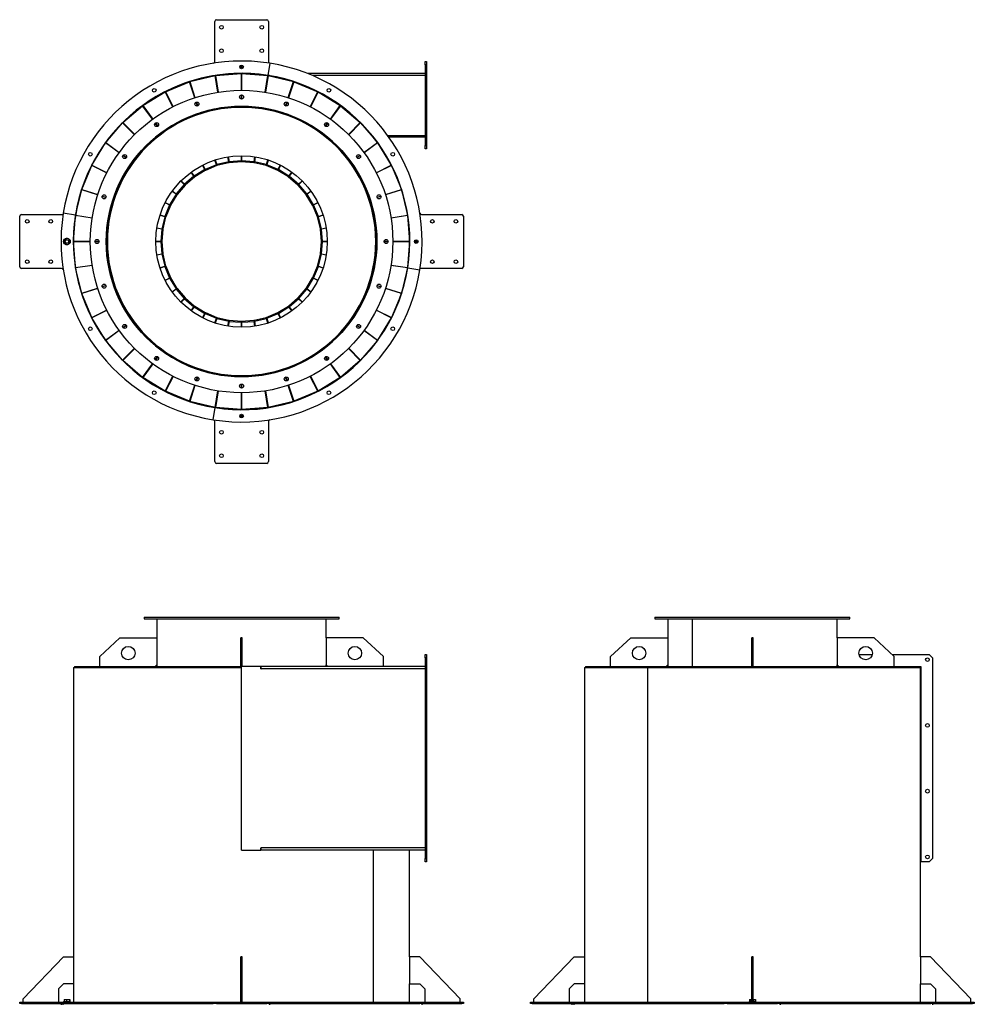
# Model space of a CAD drawing. Units: millimetres. Extents: x -4567 to 1464, y -3305 to 3262.
# Drawn here: x -1375 to 1464, y 332 to 3262 of the extents above; entities that cross this region are included whole.
import ezdxf

# ---------------------------------------------------------------- set-up
doc = ezdxf.new("R2010")
doc.units = ezdxf.units.MM

msp = doc.modelspace()

# ---------------------------------------------------------------- linework, layer by layer
at = {"color": 7, "linetype": 'Continuous', "lineweight": 25}
for p, q in [((-795.3, 3136.8), (-795.3, 3256.5)), ((-790.3, 3261.5), (-640.3, 3261.5)), ((-635.3, 3256.5), (-635.3, 3132.5)), ((-169.3, 3137), (-165.3, 3137)), ((-169.3, 3127), (-169.3, 3137)), ((-165.3, 3137), (-165.3, 3127)), ((-717.3, 3115.9), (-717.3, 3126.1)), ((-713.3, 3115.9), (-713.3, 3126.1)), ((-631.3, 3131.9), (-637, 3095.9)), ((-165.3, 3127), (-169.3, 3127)), ((-169.3, 3127), (-169.3, 3102)), ((-165.3, 3127), (-165.3, 3102)), ((-941.8, 3047.2), (-870.3, 3076.9)), ((-854.8, 3029.3), (-870.3, 3076.9)), ((-869.3, 3077.2), (-794, 3095.2)), ((-869.3, 3077.2), (-853.9, 3029.6)), ((-786.2, 3045.9), (-794, 3095.2)), ((-793, 3095.4), (-715.5, 3101.5)), ((-793, 3095.4), (-785.2, 3046.1)), ((-717.3, 3101.5), (-717.3, 3102)), ((-713.3, 3101.5), (-717.3, 3101.5)), ((-715.5, 3101.5), (-715.5, 3051.5)), ((-715.3, 3098.5), (-715.5, 3101.5)), ((-715.3, 3098.5), (-715.1, 3101.5)), ((-715.3, 3098.5), (-715.3, 3051.5)), ((-715.1, 3051.5), (-715.1, 3101.5)), ((-715.1, 3101.5), (-637.6, 3095.4)), ((-713.3, 3101.5), (-713.3, 3102)), ((-713.3, 3101.5), (-692.9, 3101.5)), ((-660.6, 3098.5), (-658.3, 3098.5)), ((-658.3, 3098.5), (-658.3, 3098.8)), ((-658.3, 3098.5), (-657.3, 3098.5)), ((-657.3, 3098.1), (-657.3, 3098.6)), ((-645.4, 3046.1), (-637.6, 3095.4)), ((-636.6, 3095.2), (-644.4, 3045.9)), ((-636.6, 3095.2), (-561.3, 3077.2)), ((-632.5, 3095.1), (-635.5, 3095.1)), ((-576.7, 3029.6), (-561.3, 3077.2)), ((-560.3, 3076.9), (-575.8, 3029.3)), ((-560.3, 3076.9), (-488.8, 3047.2)), ((-169.3, 3101.5), (-519.4, 3101.5)), ((-169.3, 3095.1), (-503.8, 3095.1)), ((-169.3, 3102), (-165.3, 3102)), ((-169.3, 3102), (-169.3, 2887)), ((-165.3, 3102), (-165.3, 2887)), ((-941.8, 3047.2), (-919.1, 3002.7)), ((-511.4, 3002.7), (-488.8, 3047.2)), ((-1008.8, 3006.3), (-942.7, 3046.8)), ((-920, 3002.2), (-942.7, 3046.8)), ((-715.5, 3037.5), (-715.5, 3025.5)), ((-715.3, 3037.5), (-715.3, 3025.5)), ((-715.1, 3025.5), (-715.1, 3037.5)), ((-487.9, 3046.8), (-510.6, 3002.2)), ((-487.9, 3046.8), (-421.8, 3006.3)), ((-1068.5, 2955.4), (-1009.6, 3005.7)), ((-980.2, 2965.3), (-1009.6, 3005.7)), ((-1008.8, 3006.3), (-979.4, 2965.9)), ((-846.8, 3004.6), (-850.5, 3016)), ((-849.5, 3016.3), (-845.8, 3004.9)), ((-778.7, 2998.5), (-778.7, 2999)), ((-777.8, 2999.1), (-777.7, 2998.6)), ((-715.5, 3004), (-715.5, 3003.5)), ((-715.3, 3004), (-715.3, 3003.5)), ((-715.1, 3003.5), (-715.1, 3004)), ((-652.9, 2998.6), (-652.8, 2999.1)), ((-651.8, 2999), (-651.9, 2998.5)), ((-584.7, 3004.9), (-581, 3016.3)), ((-580.1, 3016), (-583.8, 3004.6)), ((-451.2, 2965.9), (-421.8, 3006.3)), ((-421, 3005.7), (-450.4, 2965.3)), ((-421, 3005.7), (-362.1, 2955.4)), ((-898.2, 2959.5), (-898.5, 2959.9)), ((-897.6, 2960.4), (-897.4, 2959.9)), ((-840, 2983.7), (-840.1, 2984.2)), ((-839.2, 2984.5), (-839, 2984)), ((-591.5, 2984), (-591.4, 2984.5)), ((-590.4, 2984.2), (-590.6, 2983.7)), ((-533.2, 2959.9), (-533, 2960.4)), ((-532.1, 2959.9), (-532.3, 2959.5)), ((-1119.5, 2895.8), (-1069.2, 2954.7)), ((-1033.8, 2919.4), (-1069.2, 2954.7)), ((-1068.5, 2955.4), (-1033.1, 2920.1)), ((-964.9, 2944.3), (-972, 2953.9)), ((-971.2, 2954.5), (-964.1, 2944.8)), ((-466.5, 2944.8), (-459.4, 2954.5)), ((-458.6, 2953.9), (-465.7, 2944.3)), ((-397.4, 2920.1), (-362.1, 2955.4)), ((-361.4, 2954.7), (-396.7, 2919.4)), ((-361.4, 2954.7), (-311.1, 2895.8)), ((-952, 2926.4), (-952.3, 2926.9)), ((-951.5, 2927.4), (-951.2, 2927)), ((-479.4, 2927), (-479.1, 2927.4)), ((-478.3, 2926.9), (-478.6, 2926.4)), ((-325.5, 2915.5), (-326.2, 2915.5)), ((-324.9, 2911.9), (-323.9, 2912.7)), ((-323.6, 2912.3), (-324.6, 2911.6)), ((-324.2, 2912.5), (-323.1, 2912.5)), ((-169.3, 2915.5), (-279.7, 2915.5)), ((-277.5, 2912.5), (-169.3, 2912.5)), ((-1160.5, 2828.9), (-1120.1, 2895)), ((-1079.6, 2865.6), (-1120.1, 2895)), ((-1119.5, 2895.8), (-1079.1, 2866.4)), ((-999.9, 2885.4), (-1000.3, 2885.8)), ((-999.6, 2886.5), (-999.2, 2886.1)), ((-431.4, 2886.1), (-431, 2886.5)), ((-430.3, 2885.8), (-430.7, 2885.4)), ((-351.5, 2866.4), (-311.1, 2895.8)), ((-310.5, 2895), (-350.9, 2865.6)), ((-310.5, 2895), (-270, 2828.9)), ((-169.3, 2877), (-169.3, 2887)), ((-169.3, 2887), (-165.3, 2887)), ((-165.3, 2877), (-169.3, 2877)), ((-165.3, 2887), (-165.3, 2877)), ((-1058.6, 2850.3), (-1068.3, 2857.4)), ((-1067.7, 2858.2), (-1058, 2851.1)), ((-790, 2829.9), (-794.6, 2843.9)), ((-793.6, 2844.2), (-789.1, 2830.3)), ((-753.4, 2838.8), (-755.7, 2853.3)), ((-754.7, 2853.5), (-752.4, 2839)), ((-715.5, 2841.9), (-752.4, 2839)), ((-715.5, 2856.5), (-715.5, 2841.9)), ((-715.3, 2838.9), (-715.5, 2841.9)), ((-715.3, 2856.5), (-715.3, 2838.9)), ((-715.3, 2838.9), (-715.1, 2841.9)), ((-715.1, 2841.9), (-715.1, 2856.5)), ((-678.2, 2839), (-715.1, 2841.9)), ((-678.2, 2839), (-675.9, 2853.5)), ((-674.9, 2853.3), (-677.2, 2838.8)), ((-641.5, 2830.3), (-637, 2844.2)), ((-636, 2843.9), (-640.5, 2829.9)), ((-372.5, 2851.1), (-362.9, 2858.2)), ((-362.3, 2857.4), (-372, 2850.3)), ((-1190.6, 2756.5), (-1161, 2828)), ((-1116.5, 2805.4), (-1161, 2828)), ((-1160.5, 2828.9), (-1116, 2806.3)), ((-1040.8, 2837.4), (-1041.2, 2837.7)), ((-1040.6, 2838.5), (-1040.2, 2838.2)), ((-824.9, 2815.4), (-856.2, 2796.3)), ((-823.3, 2812.9), (-854.6, 2793.7)), ((-824.9, 2815.4), (-831.5, 2828.5)), ((-830.6, 2828.9), (-824, 2815.9)), ((-823.3, 2812.9), (-824.9, 2815.4)), ((-790, 2829.9), (-824, 2815.9)), ((-822.8, 2813.1), (-824, 2815.9)), ((-788.9, 2827.2), (-822.8, 2813.1)), ((-788.9, 2827.2), (-790, 2829.9)), ((-753.4, 2838.8), (-789.1, 2830.3)), ((-788.4, 2827.4), (-789.1, 2830.3)), ((-752.7, 2835.9), (-788.4, 2827.4)), ((-752.7, 2835.9), (-753.4, 2838.8)), ((-752.2, 2836), (-752.4, 2839)), ((-715.3, 2838.9), (-752.2, 2836)), ((-678.4, 2836), (-715.3, 2838.9)), ((-678.4, 2836), (-678.2, 2839)), ((-677.9, 2835.9), (-677.2, 2838.8)), ((-642.2, 2827.4), (-677.9, 2835.9)), ((-641.5, 2830.3), (-677.2, 2838.8)), ((-642.2, 2827.4), (-641.5, 2830.3)), ((-641.7, 2827.2), (-640.5, 2829.9)), ((-607.8, 2813.1), (-641.7, 2827.2)), ((-606.6, 2815.9), (-640.5, 2829.9)), ((-607.8, 2813.1), (-606.6, 2815.9)), ((-607.3, 2812.9), (-605.7, 2815.4)), ((-576, 2793.7), (-607.3, 2812.9)), ((-606.6, 2815.9), (-600, 2828.9)), ((-599.1, 2828.5), (-605.7, 2815.4)), ((-574.4, 2796.3), (-605.7, 2815.4)), ((-390.4, 2838.2), (-390, 2838.5)), ((-389.4, 2837.7), (-389.8, 2837.4)), ((-314.6, 2806.3), (-270, 2828.9)), ((-269.6, 2828), (-314.1, 2805.4)), ((-269.6, 2828), (-240, 2756.5)), ((-1073.7, 2783.6), (-1074.1, 2783.8)), ((-1073.7, 2784.7), (-1073.3, 2784.5)), ((-857, 2795.7), (-884.9, 2771.8)), ((-855, 2793.4), (-883, 2769.6)), ((-857, 2795.7), (-865.6, 2807.5)), ((-864.8, 2808.1), (-856.2, 2796.3)), ((-855, 2793.4), (-857, 2795.7)), ((-854.6, 2793.7), (-856.2, 2796.3)), ((-576, 2793.7), (-574.4, 2796.3)), ((-575.5, 2793.4), (-573.6, 2795.7)), ((-547.6, 2769.6), (-575.5, 2793.4)), ((-574.4, 2796.3), (-565.8, 2808.1)), ((-565, 2807.5), (-573.6, 2795.7)), ((-545.7, 2771.8), (-573.6, 2795.7)), ((-357.3, 2784.5), (-356.9, 2784.7)), ((-356.4, 2783.8), (-356.9, 2783.6)), ((-1209, 2680.2), (-1190.9, 2755.5)), ((-1143.4, 2740.1), (-1190.9, 2755.5)), ((-1190.6, 2756.5), (-1143.1, 2741)), ((-885.6, 2771.1), (-909.4, 2743.2)), ((-883.3, 2769.2), (-907.2, 2741.3)), ((-885.6, 2771.1), (-896, 2781.5)), ((-895.3, 2782.2), (-884.9, 2771.8)), ((-883.3, 2769.2), (-885.6, 2771.1)), ((-883, 2769.6), (-884.9, 2771.8)), ((-547.6, 2769.6), (-545.7, 2771.8)), ((-547.2, 2769.2), (-545, 2771.1)), ((-523.4, 2741.3), (-547.2, 2769.2)), ((-545.7, 2771.8), (-535.3, 2782.2)), ((-534.6, 2781.5), (-545, 2771.1)), ((-521.1, 2743.2), (-545, 2771.1)), ((-287.5, 2741), (-240, 2756.5)), ((-239.6, 2755.5), (-287.2, 2740.1)), ((-239.6, 2755.5), (-221.6, 2680.2)), ((-1118.7, 2732.1), (-1130.1, 2735.8)), ((-1129.8, 2736.7), (-1118.4, 2733)), ((-1097.8, 2725.3), (-1098.2, 2725.4)), ((-1097.9, 2726.4), (-1097.5, 2726.2)), ((-910, 2742.4), (-929.2, 2711.1)), ((-907.5, 2740.8), (-926.7, 2709.5)), ((-910, 2742.4), (-921.9, 2751)), ((-921.3, 2751.8), (-909.4, 2743.2)), ((-907.5, 2740.8), (-910, 2742.4)), ((-907.2, 2741.3), (-909.4, 2743.2)), ((-523.4, 2741.3), (-521.1, 2743.2)), ((-523.1, 2740.8), (-520.6, 2742.4)), ((-503.9, 2709.5), (-523.1, 2740.8)), ((-521.1, 2743.2), (-509.3, 2751.8)), ((-508.7, 2751), (-520.6, 2742.4)), ((-501.4, 2711.1), (-520.6, 2742.4)), ((-333.1, 2726.2), (-332.6, 2726.4)), ((-332.3, 2725.4), (-332.8, 2725.3)), ((-312.2, 2733), (-300.8, 2736.7)), ((-300.5, 2735.8), (-311.9, 2732.1)), ((-929.7, 2710.2), (-943.7, 2676.3)), ((-929.7, 2710.2), (-942.7, 2716.8)), ((-942.3, 2717.7), (-929.2, 2711.1)), ((-926.9, 2709.1), (-941, 2675.1)), ((-926.9, 2709.1), (-929.7, 2710.2)), ((-926.7, 2709.5), (-929.2, 2711.1)), ((-503.9, 2709.5), (-501.4, 2711.1)), ((-503.7, 2709.1), (-500.9, 2710.2)), ((-489.6, 2675.1), (-503.7, 2709.1)), ((-501.4, 2711.1), (-488.3, 2717.7)), ((-487.9, 2716.8), (-500.9, 2710.2)), ((-486.9, 2676.3), (-500.9, 2710.2)), ((-1375.3, 2526.5), (-1375.3, 2676.5)), ((-1370.3, 2681.5), (-1246.3, 2681.5)), ((-1209.6, 2679.8), (-1245.7, 2685.5)), ((-1215.3, 2601.7), (-1209.2, 2679.2)), ((-1159.8, 2671.4), (-1209.2, 2679.2)), ((-1209, 2680.2), (-1159.7, 2672.4)), ((-944, 2675.3), (-958, 2679.8)), ((-957.7, 2680.8), (-943.7, 2676.3)), ((-944, 2675.3), (-952.6, 2639.6)), ((-941.1, 2674.6), (-949.7, 2638.9)), ((-941.1, 2674.6), (-944, 2675.3)), ((-941, 2675.1), (-943.7, 2676.3)), ((-489.6, 2675.1), (-486.9, 2676.3)), ((-489.4, 2674.6), (-486.6, 2675.3)), ((-480.9, 2638.9), (-489.4, 2674.6)), ((-486.9, 2676.3), (-472.9, 2680.8)), ((-472.6, 2679.8), (-486.6, 2675.3)), ((-478, 2639.6), (-486.6, 2675.3)), ((-270.9, 2672.4), (-221.6, 2680.2)), ((-221.4, 2679.2), (-270.8, 2671.4)), ((-221.4, 2679.2), (-215.3, 2601.7)), ((-180, 2681.5), (-60.3, 2681.5)), ((-55.3, 2676.5), (-55.3, 2526.5)), ((-1112.4, 2663.9), (-1112.9, 2664)), ((-1112.8, 2665), (-1112.3, 2664.9)), ((-952.8, 2638.6), (-967.2, 2640.9)), ((-967.1, 2641.9), (-952.6, 2639.6)), ((-952.8, 2638.6), (-955.7, 2601.7)), ((-949.8, 2638.4), (-952.8, 2638.6)), ((-949.8, 2638.4), (-952.7, 2601.5)), ((-949.7, 2638.9), (-952.6, 2639.6)), ((-480.9, 2638.9), (-478, 2639.6)), ((-480.8, 2638.4), (-477.8, 2638.6)), ((-477.9, 2601.5), (-480.8, 2638.4)), ((-478, 2639.6), (-463.5, 2641.9)), ((-463.4, 2640.9), (-477.8, 2638.6)), ((-474.9, 2601.7), (-477.8, 2638.6)), ((-318.3, 2664.9), (-317.8, 2665)), ((-317.7, 2664), (-318.2, 2663.9)), ((-1236.1, 2610.7), (-1243.4, 2604.9)), ((-1227.5, 2607.2), (-1236.1, 2610.7)), ((-1243.4, 2604.9), (-1242, 2595.8)), ((-1242, 2595.8), (-1233.5, 2592.4)), ((-1233.5, 2592.4), (-1226.2, 2598.1)), ((-1226.2, 2598.1), (-1227.5, 2607.2)), ((-1227.1, 2596.8), (-1227.5, 2597)), ((-1215.3, 2603.5), (-1215.8, 2603.5)), ((-1215.3, 2599.5), (-1215.8, 2599.5)), ((-1215.3, 2603.5), (-1215.3, 2599.5)), ((-1165.3, 2601.7), (-1215.3, 2601.7)), ((-1212.3, 2601.5), (-1215.3, 2601.7)), ((-1212.3, 2601.5), (-1215.3, 2601.3)), ((-1209.2, 2523.8), (-1215.3, 2601.3)), ((-1215.3, 2601.3), (-1165.3, 2601.3)), ((-1165.3, 2601.5), (-1212.3, 2601.5)), ((-1139.3, 2601.7), (-1151.3, 2601.7)), ((-1139.3, 2601.5), (-1151.3, 2601.5)), ((-1151.3, 2601.3), (-1139.3, 2601.3)), ((-1114.3, 2601.7), (-1117.8, 2601.7)), ((-1114.3, 2601.5), (-1117.8, 2601.5)), ((-1117.8, 2601.3), (-1114.3, 2601.3)), ((-1117.3, 2601.8), (-1114.3, 2601.8)), ((-1114.3, 2601.3), (-1117.3, 2601.3)), ((-955.7, 2601.7), (-970.3, 2601.7)), ((-952.7, 2601.5), (-970.3, 2601.5)), ((-970.3, 2601.3), (-955.7, 2601.3)), ((-952.7, 2601.5), (-955.7, 2601.7)), ((-952.7, 2601.5), (-955.7, 2601.3)), ((-955.7, 2601.3), (-952.8, 2564.4)), ((-952.7, 2601.5), (-949.8, 2564.6)), ((-480.8, 2564.6), (-477.9, 2601.5)), ((-477.9, 2601.5), (-474.9, 2601.7)), ((-477.9, 2601.5), (-474.9, 2601.3)), ((-477.9, 2601.5), (-460.3, 2601.5)), ((-477.8, 2564.4), (-474.9, 2601.3)), ((-460.3, 2601.7), (-474.9, 2601.7)), ((-474.9, 2601.3), (-460.3, 2601.3)), ((-316.3, 2601.8), (-313.3, 2601.8)), ((-312.8, 2601.7), (-316.3, 2601.7)), ((-316.3, 2601.5), (-312.8, 2601.5)), ((-316.3, 2601.3), (-312.8, 2601.3)), ((-313.3, 2601.3), (-316.3, 2601.3)), ((-279.3, 2601.7), (-291.3, 2601.7)), ((-291.3, 2601.5), (-279.3, 2601.5)), ((-291.3, 2601.3), (-279.3, 2601.3)), ((-215.3, 2601.7), (-265.3, 2601.7)), ((-265.3, 2601.5), (-218.3, 2601.5)), ((-265.3, 2601.3), (-215.3, 2601.3)), ((-215.3, 2601.3), (-221.4, 2523.8)), ((-218.3, 2601.5), (-215.3, 2601.7)), ((-218.3, 2601.5), (-215.3, 2601.3)), ((-215.3, 2599.5), (-215.3, 2603.5)), ((-215.3, 2603.5), (-214.8, 2603.5)), ((-215.3, 2599.5), (-214.8, 2599.5)), ((-200.9, 2603.5), (-190.7, 2603.5)), ((-200.9, 2599.5), (-190.7, 2599.5)), ((-967.2, 2562.1), (-952.8, 2564.4)), ((-952.6, 2563.4), (-967.1, 2561.1)), ((-949.8, 2564.6), (-952.8, 2564.4)), ((-949.7, 2564.1), (-952.6, 2563.4)), ((-952.6, 2563.4), (-944, 2527.7)), ((-949.7, 2564.1), (-941.1, 2528.4)), ((-489.4, 2528.4), (-480.9, 2564.1)), ((-486.6, 2527.7), (-478, 2563.4)), ((-480.9, 2564.1), (-478, 2563.4)), ((-480.8, 2564.6), (-477.8, 2564.4)), ((-463.5, 2561.1), (-478, 2563.4)), ((-477.8, 2564.4), (-463.4, 2562.1)), ((-1250.6, 2521.5), (-1370.3, 2521.5)), ((-1209.2, 2523.8), (-1159.8, 2531.6)), ((-1159.7, 2530.6), (-1209, 2522.8)), ((-1190.9, 2447.5), (-1209, 2522.8)), ((-1112.9, 2539), (-1112.4, 2539.1)), ((-1112.3, 2538.1), (-1112.8, 2538.1)), ((-958, 2523.2), (-944, 2527.7)), ((-943.7, 2526.8), (-957.7, 2522.2)), ((-941.1, 2528.4), (-944, 2527.7)), ((-941, 2527.9), (-943.7, 2526.8)), ((-943.7, 2526.8), (-929.7, 2492.8)), ((-941, 2527.9), (-926.9, 2494)), ((-503.7, 2494), (-489.6, 2527.9)), ((-500.9, 2492.8), (-486.9, 2526.8)), ((-489.6, 2527.9), (-486.9, 2526.8)), ((-489.4, 2528.4), (-486.6, 2527.7)), ((-472.9, 2522.2), (-486.9, 2526.8)), ((-486.6, 2527.7), (-472.6, 2523.2)), ((-317.8, 2538.1), (-318.3, 2538.1)), ((-318.2, 2539.1), (-317.7, 2539)), ((-221.6, 2522.8), (-270.9, 2530.6)), ((-270.8, 2531.6), (-221.4, 2523.8)), ((-221.6, 2522.8), (-239.6, 2447.5)), ((-221, 2523.2), (-184.9, 2517.5)), ((-60.3, 2521.5), (-184.3, 2521.5)), ((-942.7, 2486.2), (-929.7, 2492.8)), ((-929.2, 2492), (-942.3, 2485.3)), ((-926.9, 2494), (-929.7, 2492.8)), ((-926.7, 2493.5), (-929.2, 2492)), ((-929.2, 2492), (-910, 2460.6)), ((-926.7, 2493.5), (-907.5, 2462.2)), ((-523.1, 2462.2), (-503.9, 2493.5)), ((-520.6, 2460.6), (-501.4, 2492)), ((-503.9, 2493.5), (-501.4, 2492)), ((-503.7, 2494), (-500.9, 2492.8)), ((-488.3, 2485.3), (-501.4, 2492)), ((-500.9, 2492.8), (-487.9, 2486.2)), ((-1190.9, 2447.5), (-1143.4, 2462.9)), ((-1143.1, 2462), (-1190.6, 2446.5)), ((-1130.1, 2467.3), (-1118.7, 2471)), ((-1118.4, 2470), (-1129.8, 2466.3)), ((-1098.2, 2477.6), (-1097.8, 2477.8)), ((-1097.5, 2476.8), (-1097.9, 2476.7)), ((-907.5, 2462.2), (-910, 2460.6)), ((-907.2, 2461.8), (-909.4, 2459.8)), ((-907.2, 2461.8), (-883.3, 2433.8)), ((-547.2, 2433.8), (-523.4, 2461.8)), ((-523.4, 2461.8), (-521.1, 2459.8)), ((-523.1, 2462.2), (-520.6, 2460.6)), ((-332.6, 2476.7), (-333.1, 2476.8)), ((-332.8, 2477.8), (-332.3, 2477.6)), ((-300.8, 2466.3), (-312.2, 2470)), ((-311.9, 2471), (-300.5, 2467.3)), ((-240, 2446.5), (-287.5, 2462)), ((-287.2, 2462.9), (-239.6, 2447.5)), ((-1161, 2375), (-1190.6, 2446.5)), ((-921.9, 2452), (-910, 2460.6)), ((-909.4, 2459.8), (-921.3, 2451.2)), ((-909.4, 2459.8), (-885.6, 2431.9)), ((-896, 2421.6), (-885.6, 2431.9)), ((-883.3, 2433.8), (-885.6, 2431.9)), ((-883, 2433.5), (-884.9, 2431.2)), ((-883, 2433.5), (-855, 2409.6)), ((-575.5, 2409.6), (-547.6, 2433.5)), ((-547.6, 2433.5), (-545.7, 2431.2)), ((-547.2, 2433.8), (-545, 2431.9)), ((-545, 2431.9), (-521.1, 2459.8)), ((-545, 2431.9), (-534.6, 2421.6)), ((-509.3, 2451.2), (-521.1, 2459.8)), ((-520.6, 2460.6), (-508.7, 2452)), ((-240, 2446.5), (-269.6, 2375)), ((-1074.1, 2419.2), (-1073.7, 2419.5)), ((-1073.3, 2418.6), (-1073.7, 2418.3)), ((-884.9, 2431.2), (-895.3, 2420.9)), ((-884.9, 2431.2), (-857, 2407.4)), ((-865.6, 2395.5), (-857, 2407.4)), ((-856.2, 2406.8), (-864.8, 2394.9)), ((-855, 2409.6), (-857, 2407.4)), ((-854.6, 2409.3), (-856.2, 2406.8)), ((-856.2, 2406.8), (-824.9, 2387.6)), ((-854.6, 2409.3), (-823.3, 2390.1)), ((-607.3, 2390.1), (-576, 2409.3)), ((-605.7, 2387.6), (-574.4, 2406.8)), ((-576, 2409.3), (-574.4, 2406.8)), ((-575.5, 2409.6), (-573.6, 2407.4)), ((-565.8, 2394.9), (-574.4, 2406.8)), ((-573.6, 2407.4), (-545.7, 2431.2)), ((-573.6, 2407.4), (-565, 2395.5)), ((-535.3, 2420.9), (-545.7, 2431.2)), ((-356.9, 2418.3), (-357.3, 2418.6)), ((-356.9, 2419.5), (-356.4, 2419.2)), ((-1161, 2375), (-1116.5, 2397.7)), ((-1116, 2396.8), (-1160.5, 2374.1)), ((-1120.1, 2308), (-1160.5, 2374.1)), ((-831.5, 2374.5), (-824.9, 2387.6)), ((-824, 2387.1), (-830.6, 2374.1)), ((-823.3, 2390.1), (-824.9, 2387.6)), ((-822.8, 2389.9), (-824, 2387.1)), ((-824, 2387.1), (-790, 2373.1)), ((-822.8, 2389.9), (-788.9, 2375.8)), ((-794.6, 2359.1), (-790, 2373.1)), ((-788.9, 2375.8), (-790, 2373.1)), ((-788.4, 2375.7), (-789.1, 2372.8)), ((-788.4, 2375.7), (-752.7, 2367.1)), ((-677.9, 2367.1), (-642.2, 2375.7)), ((-642.2, 2375.7), (-641.5, 2372.8)), ((-641.7, 2375.8), (-607.8, 2389.9)), ((-641.7, 2375.8), (-640.5, 2373.1)), ((-640.5, 2373.1), (-606.6, 2387.1)), ((-640.5, 2373.1), (-636, 2359.1)), ((-607.8, 2389.9), (-606.6, 2387.1)), ((-607.3, 2390.1), (-605.7, 2387.6)), ((-600, 2374.1), (-606.6, 2387.1)), ((-605.7, 2387.6), (-599.1, 2374.5)), ((-270, 2374.1), (-314.6, 2396.8)), ((-314.1, 2397.7), (-269.6, 2375)), ((-270, 2374.1), (-310.5, 2308)), ((-1068.3, 2345.7), (-1058.6, 2352.7)), ((-1058, 2351.9), (-1067.7, 2344.8)), ((-1041.2, 2365.3), (-1040.8, 2365.6)), ((-1040.2, 2364.8), (-1040.6, 2364.5)), ((-789.1, 2372.8), (-793.6, 2358.8)), ((-789.1, 2372.8), (-753.4, 2364.2)), ((-755.7, 2349.7), (-753.4, 2364.2)), ((-752.4, 2364), (-754.7, 2349.6)), ((-752.7, 2367.1), (-753.4, 2364.2)), ((-752.2, 2367), (-752.4, 2364)), ((-752.4, 2364), (-715.5, 2361.1)), ((-752.2, 2367), (-715.3, 2364.1)), ((-715.3, 2364.1), (-715.5, 2361.1)), ((-715.5, 2361.1), (-715.5, 2346.5)), ((-715.3, 2364.1), (-678.4, 2367)), ((-715.3, 2364.1), (-715.3, 2346.5)), ((-715.3, 2364.1), (-715.1, 2361.1)), ((-715.1, 2361.1), (-678.2, 2364)), ((-715.1, 2346.5), (-715.1, 2361.1)), ((-678.4, 2367), (-678.2, 2364)), ((-675.9, 2349.6), (-678.2, 2364)), ((-677.9, 2367.1), (-677.2, 2364.2)), ((-677.2, 2364.2), (-641.5, 2372.8)), ((-677.2, 2364.2), (-674.9, 2349.7)), ((-637, 2358.8), (-641.5, 2372.8)), ((-390, 2364.5), (-390.4, 2364.8)), ((-389.8, 2365.6), (-389.4, 2365.3)), ((-362.9, 2344.8), (-372.5, 2351.9)), ((-372, 2352.7), (-362.3, 2345.7)), ((-1120.1, 2308), (-1079.6, 2337.4)), ((-1079.1, 2336.6), (-1119.5, 2307.2)), ((-1000.3, 2317.3), (-999.9, 2317.6)), ((-999.2, 2316.9), (-999.6, 2316.6)), ((-431, 2316.6), (-431.4, 2316.9)), ((-430.7, 2317.6), (-430.3, 2317.3)), ((-311.1, 2307.2), (-351.5, 2336.6)), ((-350.9, 2337.4), (-310.5, 2308)), ((-1069.2, 2248.3), (-1119.5, 2307.2)), ((-1106, 2291.5), (-1107, 2290.7)), ((-1105.7, 2291.1), (-1106.6, 2290.3)), ((-311.1, 2307.2), (-361.4, 2248.3)), ((-1069.2, 2248.3), (-1033.8, 2283.7)), ((-1033.1, 2283), (-1068.5, 2247.6)), ((-972, 2249.1), (-964.9, 2258.8)), ((-964.1, 2258.2), (-971.2, 2248.5)), ((-952.3, 2276.2), (-952, 2276.6)), ((-951.2, 2276), (-951.5, 2275.6)), ((-479.1, 2275.6), (-479.4, 2276)), ((-478.6, 2276.6), (-478.3, 2276.2)), ((-459.4, 2248.5), (-466.5, 2258.2)), ((-465.7, 2258.8), (-458.6, 2249.1)), ((-362.1, 2247.6), (-397.4, 2283)), ((-396.7, 2283.7), (-361.4, 2248.3)), ((-1009.6, 2197.3), (-1068.5, 2247.6)), ((-1009.6, 2197.3), (-980.2, 2237.7)), ((-979.4, 2237.2), (-1008.8, 2196.7)), ((-898.5, 2243.1), (-898.2, 2243.6)), ((-897.4, 2243.1), (-897.6, 2242.7)), ((-533, 2242.7), (-533.2, 2243.1)), ((-532.3, 2243.6), (-532.1, 2243.1)), ((-421.8, 2196.7), (-451.2, 2237.2)), ((-450.4, 2237.7), (-421, 2197.3)), ((-362.1, 2247.6), (-421, 2197.3)), ((-942.7, 2156.3), (-920, 2200.8)), ((-919.1, 2200.3), (-941.8, 2155.8)), ((-850.5, 2187), (-846.8, 2198.4)), ((-845.8, 2198.1), (-849.5, 2186.7)), ((-840.1, 2218.9), (-840, 2219.3)), ((-839, 2219), (-839.2, 2218.6)), ((-778.7, 2204), (-778.7, 2204.5)), ((-777.7, 2204.4), (-777.8, 2203.9)), ((-715.5, 2199.5), (-715.5, 2199)), ((-715.3, 2199.5), (-715.3, 2199)), ((-715.1, 2199), (-715.1, 2199.5)), ((-652.8, 2203.9), (-652.9, 2204.4)), ((-651.9, 2204.5), (-651.8, 2204)), ((-591.4, 2218.6), (-591.5, 2219)), ((-590.6, 2219.3), (-590.4, 2218.9)), ((-581, 2186.7), (-584.7, 2198.1)), ((-583.8, 2198.4), (-580.1, 2187)), ((-488.8, 2155.8), (-511.4, 2200.3)), ((-510.6, 2200.8), (-487.9, 2156.3)), ((-942.7, 2156.3), (-1008.8, 2196.7)), ((-870.3, 2126.2), (-854.8, 2173.7)), ((-853.9, 2173.4), (-869.3, 2125.9)), ((-715.5, 2177.5), (-715.5, 2165.5)), ((-715.3, 2177.5), (-715.3, 2165.5)), ((-715.1, 2165.5), (-715.1, 2177.5)), ((-561.3, 2125.9), (-576.7, 2173.4)), ((-575.8, 2173.7), (-560.3, 2126.2)), ((-421.8, 2196.7), (-487.9, 2156.3)), ((-870.3, 2126.2), (-941.8, 2155.8)), ((-794, 2107.8), (-786.2, 2157.1)), ((-785.2, 2157), (-793, 2107.6)), ((-715.5, 2151.5), (-715.5, 2101.5)), ((-715.3, 2151.5), (-715.3, 2104.5)), ((-715.1, 2101.5), (-715.1, 2151.5)), ((-637.6, 2107.6), (-645.4, 2157)), ((-644.4, 2157.1), (-636.6, 2107.8)), ((-488.8, 2155.8), (-560.3, 2126.2)), ((-794, 2107.8), (-869.3, 2125.9)), ((-561.3, 2125.9), (-636.6, 2107.8)), ((-799.3, 2071.1), (-793.6, 2107.2)), ((-715.5, 2101.5), (-793, 2107.6)), ((-717.3, 2101.5), (-713.3, 2101.5)), ((-717.3, 2101.5), (-717.3, 2101)), ((-717.3, 2087.1), (-717.3, 2076.9)), ((-715.3, 2104.5), (-715.5, 2101.5)), ((-715.3, 2104.5), (-715.1, 2101.5)), ((-637.6, 2107.6), (-715.1, 2101.5)), ((-713.3, 2101.5), (-713.3, 2101)), ((-713.3, 2087.1), (-713.3, 2076.9)), ((-795.3, 1946.5), (-795.3, 2070.5)), ((-635.3, 2066.2), (-635.3, 1946.5)), ((-640.3, 1941.5), (-790.3, 1941.5)), ((-1005.3, 1483.9), (-1005.3, 1478.9)), ((-1005.3, 1483.9), (-771.9, 1483.9)), ((-1005.3, 1478.9), (-771.9, 1478.9)), ((-967.3, 1478.9), (-967.3, 1421.9)), ((-771.9, 1483.9), (-425.3, 1483.9)), ((-771.9, 1478.9), (-425.3, 1478.9)), ((-463.3, 1421.9), (-463.3, 1478.9)), ((-425.3, 1478.9), (-425.3, 1483.9)), ((514.3, 1483.9), (514.3, 1478.9)), ((514.3, 1483.9), (1088.7, 1483.9)), ((514.3, 1478.9), (1088.7, 1478.9)), ((552.3, 1478.9), (552.3, 1421.9)), ((625.9, 1336.9), (625.9, 1478.9)), ((626.3, 1336.9), (626.3, 1478.9)), ((1056.3, 1421.9), (1056.3, 1478.9)), ((1088.7, 1483.9), (1094.3, 1483.9)), ((1088.7, 1478.9), (1094.3, 1478.9)), ((1094.3, 1478.9), (1094.3, 1483.9)), ((-1137.3, 1366.9), (-1077.3, 1421.9)), ((-1077.3, 1421.9), (-967.3, 1421.9)), ((-967.3, 1421.9), (-967.3, 1341.9)), ((-713.3, 1421.9), (-717.3, 1421.9)), ((-717.3, 1366.9), (-717.3, 1421.9)), ((-713.3, 1366.9), (-713.3, 1421.9)), ((-463.3, 1421.9), (-463.3, 1341.9)), ((-353.3, 1421.9), (-463.3, 1421.9)), ((-293.3, 1366.9), (-353.3, 1421.9)), ((382.3, 1366.9), (442.3, 1421.9)), ((442.3, 1421.9), (552.3, 1421.9)), ((552.3, 1421.9), (552.3, 1341.9)), ((806.3, 1421.9), (802.3, 1421.9)), ((802.3, 1366.9), (802.3, 1421.9)), ((806.3, 1366.9), (806.3, 1421.9)), ((1056.3, 1421.9), (1056.3, 1341.9)), ((1166.3, 1421.9), (1056.3, 1421.9)), ((1226.3, 1366.9), (1166.3, 1421.9)), ((-1137.3, 1336.9), (-1137.3, 1366.9)), ((-713.3, 1366.9), (-717.3, 1366.9)), ((-717.3, 1336.9), (-717.3, 1366.9)), ((-713.3, 1336.9), (-713.3, 1366.9)), ((-293.3, 1336.9), (-293.3, 1366.9)), ((-169.3, 1372.4), (-165.3, 1372.4)), ((-169.3, 1362.4), (-169.3, 1372.4)), ((-165.3, 1362.4), (-169.3, 1362.4)), ((-169.3, 1362.4), (-169.3, 765.4)), ((-165.3, 1372.4), (-165.3, 1362.4)), ((-165.3, 1362.4), (-165.3, 765.4)), ((382.3, 1336.9), (382.3, 1366.9)), ((806.3, 1366.9), (802.3, 1366.9)), ((802.3, 1336.9), (802.3, 1366.9)), ((806.3, 1336.9), (806.3, 1366.9)), ((1121.8, 1372.4), (1160.8, 1372.4)), ((1220.3, 1372.4), (1329.8, 1372.4)), ((1226.3, 1336.9), (1226.3, 1366.9)), ((1339.8, 1362.4), (1329.8, 1372.4)), ((1339.8, 1362.4), (1339.8, 765.4)), ((-1215.3, 1333.9), (-1215.3, 472.9)), ((-1215.3, 1333.9), (-715.3, 1333.9)), ((-1212.3, 1336.9), (-1212.3, 1333.9)), ((-1212.3, 1336.9), (-715.3, 1336.9)), ((-967.3, 1341.9), (-972.3, 1336.9)), ((-967.3, 1341.9), (-967.3, 1336.9)), ((-715.3, 790.9), (-715.3, 1336.9)), ((-658.3, 1336.9), (-715.3, 1336.9)), ((-715.3, 790.9), (-715.3, 1333.9)), ((-658.3, 1330.5), (-658.3, 1336.9)), ((-658.3, 1336.9), (-657.3, 1336.9)), ((-658.3, 1333.9), (-657.3, 1333.9)), ((-658.3, 1330.5), (-657.3, 1330.5)), ((-657.3, 1330.5), (-657.3, 1336.9)), ((-169.3, 1336.9), (-657.3, 1336.9)), ((-169.3, 1330.5), (-657.3, 1330.5)), ((-463.3, 1336.9), (-463.3, 1341.9)), ((-463.3, 1341.9), (-458.3, 1336.9)), ((304.3, 1333.9), (304.3, 472.9)), ((304.3, 1333.9), (493.1, 1333.9)), ((307.3, 1336.9), (307.3, 1333.9)), ((307.3, 1336.9), (1301.3, 1336.9)), ((493.1, 337.9), (493.1, 1333.9)), ((493.5, 1333.9), (493.1, 1333.9)), ((493.5, 337.9), (493.5, 1333.9)), ((493.5, 1333.9), (1304.3, 1333.9)), ((552.3, 1341.9), (547.3, 1336.9)), ((552.3, 1341.9), (552.3, 1336.9)), ((1056.3, 1336.9), (1056.3, 1341.9)), ((1056.3, 1341.9), (1061.3, 1336.9)), ((1226.3, 1337.4), (1304.8, 1337.4)), ((1301.3, 1333.9), (1301.3, 1336.9)), ((1301.3, 1336.9), (1304.3, 1336.9)), ((1301.3, 1333.9), (1301.3, 1336.9)), ((1304.3, 790.9), (1304.3, 1336.9)), ((1304.3, 790.9), (1304.3, 1333.9)), ((1304.8, 1337.4), (1304.8, 755.4)), ((-658.3, 797.3), (-657.3, 797.3)), ((-658.3, 790.9), (-658.3, 797.3)), ((-657.3, 790.9), (-657.3, 797.3)), ((-169.3, 797.3), (-657.3, 797.3)), ((-715.3, 790.9), (-658.3, 790.9)), ((-635.5, 790.9), (-658.3, 790.9)), ((-169.3, 790.9), (-635.5, 790.9)), ((-323.9, 790.9), (-323.9, 337.9)), ((-323.6, 790.9), (-323.6, 337.9)), ((-215.3, 472.9), (-215.3, 790.9)), ((-169.3, 755.4), (-169.3, 765.4)), ((-169.3, 765.4), (-165.3, 765.4)), ((-165.3, 765.4), (-165.3, 755.4)), ((1304.3, 472.9), (1304.3, 790.9)), ((1304.8, 790.4), (1304.3, 790.4)), ((1304.8, 790.4), (1304.8, 755.4)), ((1329.8, 755.4), (1339.8, 765.4)), ((-165.3, 755.4), (-169.3, 755.4)), ((1304.8, 755.4), (1304.3, 755.4)), ((1329.8, 755.4), (1304.8, 755.4)), ((-1365.3, 347.9), (-1245.3, 472.9)), ((-1245.3, 472.9), (-1215.3, 472.9)), ((-1215.3, 472.9), (-1215.3, 392.9)), ((-713.3, 472.9), (-717.3, 472.9)), ((-717.3, 347.9), (-717.3, 472.9)), ((-713.3, 347.9), (-713.3, 472.9)), ((-215.3, 472.9), (-215.3, 392.9)), ((-185.3, 472.9), (-215.3, 472.9)), ((-65.3, 347.9), (-185.3, 472.9)), ((154.3, 347.9), (274.3, 472.9)), ((274.3, 472.9), (304.3, 472.9)), ((304.3, 472.9), (304.3, 392.9)), ((806.3, 472.9), (802.3, 472.9)), ((802.3, 347.9), (802.3, 472.9)), ((806.3, 347.9), (806.3, 472.9)), ((1334.3, 472.9), (1304.3, 472.9)), ((1304.3, 472.9), (1304.3, 392.9)), ((1454.3, 347.9), (1334.3, 472.9)), ((-1260.3, 377.9), (-1245.3, 392.9)), ((-1215.3, 392.9), (-1245.3, 392.9)), ((-1215.3, 392.9), (-1215.3, 337.9)), ((-215.3, 337.9), (-215.3, 392.9)), ((-215.3, 392.9), (-185.3, 392.9)), ((-185.3, 392.9), (-170.3, 377.9)), ((259.3, 377.9), (274.3, 392.9)), ((304.3, 392.9), (274.3, 392.9)), ((304.3, 392.9), (304.3, 337.9)), ((1304.3, 337.9), (1304.3, 392.9)), ((1304.3, 392.9), (1334.3, 392.9)), ((1334.3, 392.9), (1349.3, 377.9)), ((-1260.3, 377.9), (-1260.3, 337.9)), ((-170.3, 377.9), (-170.3, 337.9)), ((259.3, 377.9), (259.3, 337.9)), ((1349.3, 377.9), (1349.3, 337.9)), ((-1375.3, 333.9), (-1375.3, 337.9)), ((-1375.3, 337.9), (-1370.3, 337.9)), ((-1370.3, 333.9), (-1375.3, 333.9)), ((-1370.3, 337.9), (-1370.3, 333.9)), ((-1370.3, 337.9), (-1246.3, 337.9)), ((-1370.3, 333.9), (-1246.3, 333.9)), ((-1365.3, 337.9), (-1365.3, 347.9)), ((-1252.3, 333.9), (-1252.3, 329.9)), ((-1246.3, 337.9), (-1246.3, 333.9)), ((-1246.3, 337.9), (-799.5, 337.9)), ((-1246.3, 333.9), (-799.5, 333.9)), ((-1246.3, 333.9), (-1245.7, 333.9)), ((-1245.7, 329.9), (-1245.7, 333.9)), ((-1245.7, 333.9), (-799.5, 333.9)), ((-1244.8, 339.9), (-1244.8, 337.9)), ((-1244.8, 339.9), (-1224.8, 339.9)), ((-1243.4, 346.3), (-1243.4, 339.9)), ((-1243.4, 346.3), (-1236.1, 346.3)), ((-1236.1, 346.3), (-1236.1, 339.9)), ((-1236.1, 346.3), (-1227.5, 346.3)), ((-1227.5, 346.3), (-1227.5, 339.9)), ((-1227.5, 346.3), (-1226.2, 346.3)), ((-1226.2, 346.3), (-1226.2, 339.9)), ((-1224.8, 337.9), (-1224.8, 339.9)), ((-799.5, 333.9), (-799.5, 337.9)), ((-799.5, 337.9), (-795.3, 337.9)), ((-795.3, 333.9), (-799.5, 333.9)), ((-795.3, 333.9), (-795.3, 337.9)), ((-795.3, 337.9), (-790.3, 337.9)), ((-790.3, 333.9), (-795.3, 333.9)), ((-790.3, 337.9), (-790.3, 333.9)), ((-790.3, 337.9), (-640.3, 337.9)), ((-790.3, 333.9), (-640.3, 333.9)), ((-713.3, 347.9), (-717.3, 347.9)), ((-717.3, 337.9), (-717.3, 347.9)), ((-713.3, 337.9), (-713.3, 347.9)), ((-640.3, 333.9), (-640.3, 337.9)), ((-640.3, 337.9), (-635.3, 337.9)), ((-635.3, 333.9), (-640.3, 333.9)), ((-635.3, 337.9), (-184.9, 337.9)), ((-635.3, 337.9), (-635.3, 333.9)), ((-635.3, 333.9), (-184.9, 333.9)), ((-631.3, 329.9), (-631.3, 333.9)), ((-184.9, 333.9), (-184.9, 337.9)), ((-184.9, 337.9), (-180, 337.9)), ((-180, 333.9), (-184.9, 333.9)), ((-180, 337.9), (-180, 333.9)), ((-180, 337.9), (-60.3, 337.9)), ((-180, 333.9), (-60.3, 333.9)), ((-178.3, 329.9), (-178.3, 333.9)), ((-65.3, 337.9), (-65.3, 347.9)), ((-60.3, 333.9), (-60.3, 337.9)), ((-60.3, 337.9), (-55.3, 337.9)), ((-55.3, 333.9), (-60.3, 333.9)), ((-55.3, 337.9), (-55.3, 333.9)), ((144.3, 333.9), (144.3, 337.9)), ((144.3, 337.9), (149.3, 337.9)), ((149.3, 333.9), (144.3, 333.9)), ((149.3, 337.9), (149.3, 333.9)), ((149.3, 337.9), (273.3, 337.9)), ((149.3, 333.9), (273.3, 333.9)), ((154.3, 337.9), (154.3, 347.9)), ((267.3, 333.9), (267.3, 329.9)), ((273.3, 337.9), (273.3, 333.9)), ((273.3, 337.9), (720.1, 337.9)), ((273.3, 333.9), (720.1, 333.9)), ((273.3, 333.9), (273.9, 333.9)), ((273.9, 329.9), (273.9, 333.9)), ((273.9, 333.9), (720.1, 333.9)), ((720.1, 333.9), (720.1, 337.9)), ((720.1, 337.9), (724.3, 337.9)), ((724.3, 333.9), (720.1, 333.9)), ((724.3, 333.9), (724.3, 337.9)), ((724.3, 337.9), (729.3, 337.9)), ((729.3, 333.9), (724.3, 333.9)), ((729.3, 337.9), (729.3, 333.9)), ((729.3, 337.9), (879.3, 337.9)), ((729.3, 333.9), (879.3, 333.9)), ((794.3, 339.9), (794.3, 337.9)), ((794.3, 339.9), (795, 339.9)), ((795, 339.9), (802.3, 339.9)), ((795.2, 346.3), (795.2, 339.9)), ((795.2, 346.3), (798.6, 346.3)), ((798.6, 346.3), (798.6, 339.9)), ((798.6, 346.3), (802.3, 346.3)), ((806.3, 347.9), (802.3, 347.9)), ((802.3, 337.9), (802.3, 347.9)), ((806.3, 337.9), (806.3, 347.9)), ((806.3, 346.3), (807.7, 346.3)), ((806.3, 339.9), (814.3, 339.9)), ((807.7, 346.3), (807.7, 339.9)), ((807.7, 346.3), (813.5, 346.3)), ((813.5, 346.3), (813.5, 339.9)), ((814.3, 337.9), (814.3, 339.9)), ((879.3, 333.9), (879.3, 337.9)), ((879.3, 337.9), (884.3, 337.9)), ((884.3, 333.9), (879.3, 333.9)), ((884.3, 337.9), (1334.7, 337.9)), ((884.3, 337.9), (884.3, 333.9)), ((884.3, 333.9), (1334.7, 333.9)), ((884.3, 333.9), (888.3, 333.9)), ((888.3, 329.9), (888.3, 333.9)), ((888.3, 333.9), (1334.7, 333.9)), ((1334.7, 333.9), (1334.7, 337.9)), ((1334.7, 337.9), (1339.6, 337.9)), ((1339.6, 333.9), (1334.7, 333.9)), ((1339.6, 337.9), (1339.6, 333.9)), ((1339.6, 337.9), (1459.3, 337.9)), ((1339.6, 333.9), (1459.3, 333.9)), ((1341.3, 329.9), (1341.3, 333.9)), ((1454.3, 337.9), (1454.3, 347.9)), ((1459.3, 333.9), (1459.3, 337.9)), ((1459.3, 337.9), (1464.3, 337.9)), ((1464.3, 333.9), (1459.3, 333.9)), ((1464.3, 337.9), (1464.3, 333.9))]:
    msp.add_line(p, q, dxfattribs=at)
at = {"color": 7, "linetype": 'Continuous', "lineweight": 25, "flags": 128}
for points in [[(-1114.3, 2601.3), (-1114.3, 2601.5), (-1114.3, 2601.8)], [(-316.3, 2601.7), (-316.3, 2601.5), (-316.3, 2601.3)]]:
    msp.add_lwpolyline(points, dxfattribs=at)
at = {"color": 7, "linetype": 'Continuous', "lineweight": 25}
for centre, radius in [((-775.3, 3239), 5.5), ((-655.3, 3239), 5.5), ((-775.3, 3169), 5.5), ((-655.3, 3169), 5.5), ((-715.3, 3121), 5.5), ((-715.3, 2601.5), 450), ((-975, 3051.4), 5.5), ((-455.5, 3051.4), 5.5), ((-715.3, 3031.5), 6), ((-715.3, 2601.5), 402.5), ((-848.2, 3010.5), 6), ((-582.4, 3010.5), 6), ((-968, 2949.4), 6), ((-462.5, 2949.4), 6), ((-1165.2, 2861.3), 5.5), ((-1063.2, 2854.3), 6), ((-715.3, 2601.5), 255), ((-367.4, 2854.3), 6), ((-265.4, 2861.3), 5.5), ((-1124.2, 2734.4), 6), ((-306.3, 2734.4), 6), ((-1352.8, 2661.5), 5.5), ((-1282.8, 2661.5), 5.5), ((-147.8, 2661.5), 5.5), ((-77.8, 2661.5), 5.5), ((-1234.8, 2601.5), 10), ((-1145.3, 2601.5), 6), ((-285.3, 2601.5), 6), ((-1234.8, 2601.5), 5), ((-195.8, 2601.5), 5.5), ((-1352.8, 2541.5), 5.5), ((-1282.8, 2541.5), 5.5), ((-147.8, 2541.5), 5.5), ((-77.8, 2541.5), 5.5), ((-1124.2, 2468.6), 6), ((-306.3, 2468.6), 6), ((-1165.2, 2341.8), 5.5), ((-1063.2, 2348.8), 6), ((-367.4, 2348.8), 6), ((-265.4, 2341.8), 5.5), ((-968, 2253.6), 6), ((-462.5, 2253.6), 6), ((-848.2, 2192.6), 6), ((-582.4, 2192.6), 6), ((-715.3, 2171.5), 6), ((-975, 2151.6), 5.5), ((-455.5, 2151.6), 5.5), ((-715.3, 2082), 5.5), ((-775.3, 2034), 5.5), ((-655.3, 2034), 5.5), ((-775.3, 1964), 5.5), ((-655.3, 1964), 5.5), ((-1052.3, 1376.9), 20), ((-378.3, 1376.9), 20), ((467.3, 1376.9), 20), ((1141.3, 1376.9), 20), ((1324.8, 1357.4), 5.5), ((1324.8, 1161.7), 5.5), ((1324.8, 966.1), 5.5), ((1324.8, 770.4), 5.5)]:
    msp.add_circle(centre, radius, dxfattribs=at)
for centre, radius, start, end in [((-790.3, 3256.5), 5, 90, 180), ((-640.3, 3256.5), 5, 0, 90), ((-715.3, 2601.5), 537, 81, 171), ((-800.3, 3136.8), 5, 279.0227, 0), ((-715.3, 2601.5), 537, 351, 81), ((-715.3, 2601.5), 500, 38.491, 218.4335), ((-715.3, 2601.5), 500.5, 81, 171), ((-715.3, 2601.5), 500.5, 351, 81), ((-715.3, 2601.5), 402, 0.0359, 179.9641), ((-715.3, 2601.5), 399, 0.0359, 179.9641), ((-715.3, 2601.5), 500, 218.4912, 38.4335), ((-1370.3, 2676.5), 5, 90, 180), ((-715.3, 2601.5), 537, 171, 261), ((-715.3, 2601.5), 500.5, 171, 261), ((-180, 2686.5), 5, 189.0227, 270), ((-60.3, 2676.5), 5, 0, 90), ((-1234.8, 2601.5), 9.05, 100.4587, 156.2067), ((-1234.8, 2601.5), 9.05, 40.4587, 96.2067), ((-1234.8, 2601.5), 9.05, 160.4587, 216.2067), ((-1234.8, 2601.5), 9.05, 220.4587, 276.2067), ((-1234.8, 2601.5), 9.05, 280.4587, 328.3327), ((-1234.8, 2601.5), 9.05, 340.4587, 36.2067), ((-715.3, 2601.5), 402, 180.0359, 359.9641), ((-715.3, 2601.5), 399, 180.0359, 359.9641), ((-1370.3, 2526.5), 5, 180, 270), ((-1250.6, 2516.5), 5, 9.0227, 90), ((-715.3, 2601.5), 500.5, 261, 351), ((-60.3, 2526.5), 5, 270, 0), ((-715.3, 2601.5), 537, 261, 351), ((-630.3, 2066.2), 5, 99.0227, 180), ((-790.3, 1946.5), 5, 180, 270), ((-640.3, 1946.5), 5, 270, 0)]:
    msp.add_arc(centre, radius, start, end, dxfattribs=at)
for centre, major_axis, ratio, start_param, end_param in [((-867.8, 3070.9), (2, -6.15), 0.989491, 3.063875, 3.21931), ((-792.5, 3089), (1.01, -6.39), 0.989491, 3.063875, 3.21931), ((-638.1, 3089), (-1.01, -6.39), 0.989491, 3.063875, 3.21931), ((-562.8, 3070.9), (-2, -6.15), 0.989491, 3.063875, 3.21931), ((-939.3, 3041.2), (2.94, -5.76), 0.989491, 3.063875, 3.21931), ((-491.2, 3041.2), (-2.94, -5.76), 0.989491, 3.063875, 3.21931), ((-1005.4, 3000.8), (3.8, -5.23), 0.989491, 3.063875, 3.21931), ((-425.2, 3000.8), (-3.8, -5.23), 0.989491, 3.063875, 3.21931), ((-1064.3, 2950.5), (4.57, -4.57), 0.989491, 3.063875, 3.21931), ((-366.3, 2950.5), (-4.57, -4.57), 0.989491, 3.063875, 3.21931), ((-1114.6, 2891.6), (5.23, -3.8), 0.989491, 3.063875, 3.21931), ((-316, 2891.6), (-5.23, -3.8), 0.989491, 3.063875, 3.21931), ((-1155, 2825.6), (5.76, -2.94), 0.989491, 3.063875, 3.21931), ((-821.5, 2809.9), (2.94, -5.76), 0.989491, 3.063875, 3.21931), ((-821.5, 2809.9), (-1.59, 3.12), 0.971567, 6.205468, 6.360903), ((-787.6, 2824), (2, -6.15), 0.989491, 3.063875, 3.21931), ((-787.6, 2824), (-1.08, 3.33), 0.971567, 6.205468, 6.360903), ((-751.9, 2832.5), (1.01, -6.39), 0.989491, 3.063875, 3.21931), ((-751.9, 2832.5), (-0.55, 3.46), 0.971567, 6.205468, 6.360903), ((-678.7, 2832.5), (0.55, 3.46), 0.971567, 6.205468, 6.360903), ((-678.7, 2832.5), (-1.01, -6.39), 0.989491, 3.063875, 3.21931), ((-643, 2824), (1.08, 3.33), 0.971567, 6.205468, 6.360903), ((-643, 2824), (-2, -6.15), 0.989491, 3.063875, 3.21931), ((-609.1, 2809.9), (1.59, 3.12), 0.971567, 6.205468, 6.360903), ((-609.1, 2809.9), (-2.94, -5.76), 0.989491, 3.063875, 3.21931), ((-275.6, 2825.6), (-5.76, -2.94), 0.989491, 3.063875, 3.21931), ((-852.8, 2790.7), (3.8, -5.23), 0.989491, 3.063875, 3.21931), ((-852.8, 2790.7), (-2.06, 2.83), 0.971567, 6.205468, 6.360903), ((-577.8, 2790.7), (2.06, 2.83), 0.971567, 6.205468, 6.360903), ((-577.8, 2790.7), (-3.8, -5.23), 0.989491, 3.063875, 3.21931), ((-1184.7, 2754), (6.15, -2), 0.989491, 3.063875, 3.21931), ((-880.7, 2766.9), (4.57, -4.57), 0.989491, 3.063875, 3.21931), ((-880.7, 2766.9), (-2.47, 2.47), 0.971567, 6.205468, 6.360903), ((-549.9, 2766.9), (2.47, 2.47), 0.971567, 6.205468, 6.360903), ((-549.9, 2766.9), (-4.57, -4.57), 0.989491, 3.063875, 3.21931), ((-245.9, 2754), (-6.15, -2), 0.989491, 3.063875, 3.21931), ((-904.5, 2739), (5.23, -3.8), 0.989491, 3.063875, 3.21931), ((-904.5, 2739), (2.83, -2.06), 0.971567, 3.063875, 3.21931), ((-526.1, 2739), (2.83, 2.06), 0.971567, 6.205468, 6.360903), ((-526.1, 2739), (-5.23, -3.8), 0.989491, 3.063875, 3.21931), ((-923.7, 2707.7), (5.76, -2.94), 0.989491, 3.063875, 3.21931), ((-923.7, 2707.7), (3.12, -1.59), 0.971567, 3.063875, 3.21931), ((-506.9, 2707.7), (3.12, 1.59), 0.971567, 6.205468, 6.360903), ((-506.9, 2707.7), (-5.76, -2.94), 0.989491, 3.063875, 3.21931), ((-1202.7, 2678.7), (6.39, -1.01), 0.989491, 3.063875, 3.21931), ((-937.7, 2673.8), (6.15, -2), 0.989491, 3.063875, 3.21931), ((-937.7, 2673.8), (3.33, -1.08), 0.971567, 3.063875, 3.21931), ((-492.8, 2673.8), (3.33, 1.08), 0.971567, 6.205468, 6.360903), ((-492.8, 2673.8), (-6.15, -2), 0.989491, 3.063875, 3.21931), ((-227.9, 2678.7), (-6.39, -1.01), 0.989491, 3.063875, 3.21931), ((-946.3, 2638.1), (6.39, -1.01), 0.989491, 3.063875, 3.21931), ((-946.3, 2638.1), (3.46, -0.55), 0.971567, 3.063875, 3.21931), ((-484.3, 2638.1), (3.46, 0.55), 0.971567, 6.205468, 6.360903), ((-484.3, 2638.1), (-6.39, -1.01), 0.989491, 3.063875, 3.21931), ((-946.3, 2564.9), (6.39, 1.01), 0.989491, 3.063875, 3.21931), ((-946.3, 2564.9), (3.46, 0.55), 0.971567, 3.063875, 3.21931), ((-484.3, 2564.9), (3.46, -0.55), 0.971567, 6.205468, 6.360903), ((-484.3, 2564.9), (-6.39, 1.01), 0.989491, 3.063875, 3.21931), ((-1202.7, 2524.3), (6.39, 1.01), 0.989491, 3.063875, 3.21931), ((-937.7, 2529.2), (6.15, 2), 0.989491, 3.063875, 3.21931), ((-937.7, 2529.2), (3.33, 1.08), 0.971567, 3.063875, 3.21931), ((-492.8, 2529.2), (3.33, -1.08), 0.971567, 6.205468, 6.360903), ((-492.8, 2529.2), (-6.15, 2), 0.989491, 3.063875, 3.21931), ((-227.9, 2524.3), (-6.39, 1.01), 0.989491, 3.063875, 3.21931), ((-923.7, 2495.3), (5.76, 2.94), 0.989491, 3.063875, 3.21931), ((-923.7, 2495.3), (3.12, 1.59), 0.971567, 3.063875, 3.21931), ((-506.9, 2495.3), (3.12, -1.59), 0.971567, 6.205468, 6.360903), ((-506.9, 2495.3), (-5.76, 2.94), 0.989491, 3.063875, 3.21931), ((-904.5, 2464), (2.83, 2.06), 0.971567, 3.063875, 3.21931), ((-526.1, 2464), (2.83, -2.06), 0.971567, 6.205468, 6.360903), ((-1184.7, 2449), (6.15, 2), 0.989491, 3.063875, 3.21931), ((-904.5, 2464), (5.23, 3.8), 0.989491, 3.063875, 3.21931), ((-880.7, 2436.1), (4.57, 4.57), 0.989491, 3.063875, 3.21931), ((-880.7, 2436.1), (2.47, 2.47), 0.971567, 3.063875, 3.21931), ((-549.9, 2436.1), (2.47, -2.47), 0.971567, 6.205468, 6.360903), ((-549.9, 2436.1), (-4.57, 4.57), 0.989491, 3.063875, 3.21931), ((-526.1, 2464), (-5.23, 3.8), 0.989491, 3.063875, 3.21931), ((-245.9, 2449), (-6.15, 2), 0.989491, 3.063875, 3.21931), ((-852.8, 2412.3), (3.8, 5.23), 0.989491, 3.063875, 3.21931), ((-852.8, 2412.3), (2.06, 2.83), 0.971567, 3.063875, 3.21931), ((-577.8, 2412.3), (-2.06, 2.83), 0.971567, 3.063875, 3.21931), ((-577.8, 2412.3), (-3.8, 5.23), 0.989491, 3.063875, 3.21931), ((-1155, 2377.5), (5.76, 2.94), 0.989491, 3.063875, 3.21931), ((-821.5, 2393.1), (2.94, 5.76), 0.989491, 3.063875, 3.21931), ((-821.5, 2393.1), (1.59, 3.12), 0.971567, 3.063875, 3.21931), ((-787.6, 2379.1), (2, 6.15), 0.989491, 3.063875, 3.21931), ((-787.6, 2379.1), (1.08, 3.33), 0.971567, 3.063875, 3.21931), ((-643, 2379.1), (-1.08, 3.33), 0.971567, 3.063875, 3.21931), ((-643, 2379.1), (-2, 6.15), 0.989491, 3.063875, 3.21931), ((-609.1, 2393.1), (-1.59, 3.12), 0.971567, 3.063875, 3.21931), ((-609.1, 2393.1), (-2.94, 5.76), 0.989491, 3.063875, 3.21931), ((-275.6, 2377.5), (-5.76, 2.94), 0.989491, 3.063875, 3.21931), ((-751.9, 2370.5), (1.01, 6.39), 0.989491, 3.063875, 3.21931), ((-751.9, 2370.5), (0.55, 3.46), 0.971567, 3.063875, 3.21931), ((-678.7, 2370.5), (-0.55, 3.46), 0.971567, 3.063875, 3.21931), ((-678.7, 2370.5), (-1.01, 6.39), 0.989491, 3.063875, 3.21931), ((-1114.6, 2311.4), (5.23, 3.8), 0.989491, 3.063875, 3.21931), ((-316, 2311.4), (-5.23, 3.8), 0.989491, 3.063875, 3.21931), ((-1064.3, 2252.5), (4.57, 4.57), 0.989491, 3.063875, 3.21931), ((-366.3, 2252.5), (-4.57, 4.57), 0.989491, 3.063875, 3.21931), ((-1005.4, 2202.3), (3.8, 5.23), 0.989491, 3.063875, 3.21931), ((-425.2, 2202.3), (-3.8, 5.23), 0.989491, 3.063875, 3.21931), ((-939.3, 2161.8), (2.94, 5.76), 0.989491, 3.063875, 3.21931), ((-491.2, 2161.8), (-2.94, 5.76), 0.989491, 3.063875, 3.21931), ((-867.8, 2132.2), (2, 6.15), 0.989491, 3.063875, 3.21931), ((-562.8, 2132.2), (-2, 6.15), 0.989491, 3.063875, 3.21931), ((-792.5, 2114.1), (1.01, 6.39), 0.989491, 3.063875, 3.21931), ((-638.1, 2114.1), (-1.01, 6.39), 0.989491, 3.063875, 3.21931)]:
    msp.add_ellipse(centre, major_axis=major_axis, ratio=ratio, start_param=start_param, end_param=end_param, dxfattribs=at)

doc.saveas('drawing.dxf')
